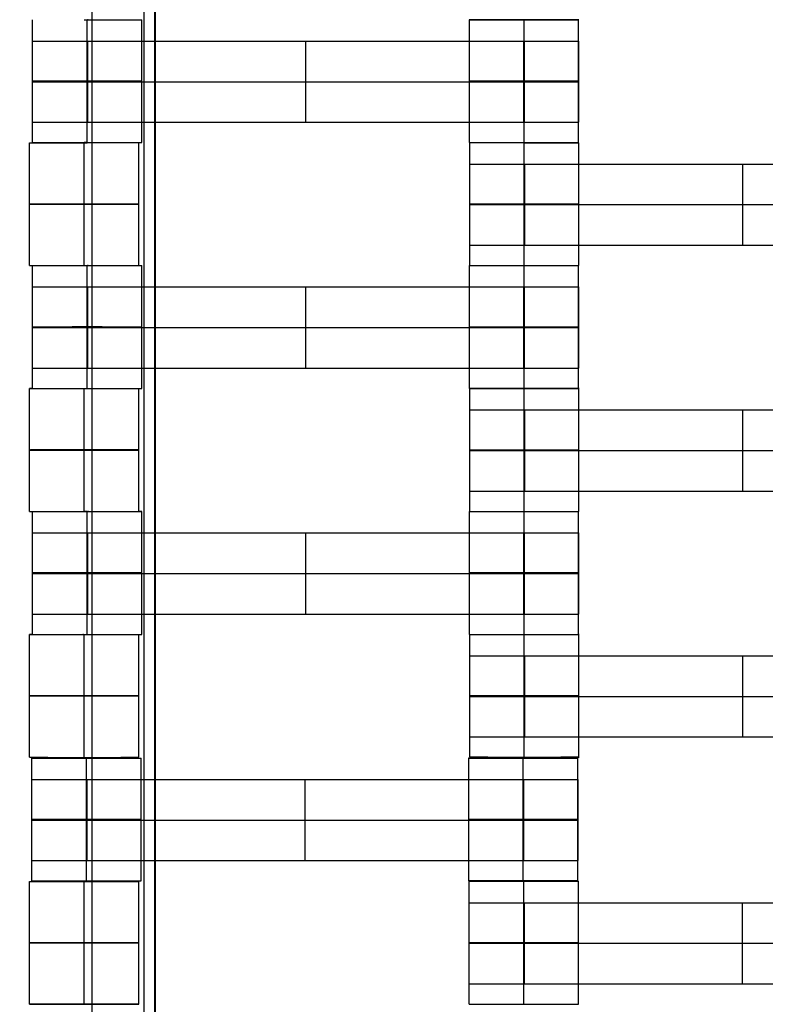
# Model space of a CAD drawing. Units: millimetres. Extents: x -275 to 261, y -254 to 282.
# Drawn here: x -71 to -59, y -30 to -14 of the extents above; entities that cross this region are included whole.
import ezdxf

# ---------------------------------------------------------------- set-up
doc = ezdxf.new("R2010")
doc.units = ezdxf.units.MM
doc.layers.add('Make2D$Widoczne$Krzywe', color=7, linetype='Continuous', true_color=0x000000)

msp = doc.modelspace()

# ---------------------------------------------------------------- linework, layer by layer
at = {"layer": 'Make2D$Widoczne$Krzywe', "color": 6, "linetype": 'Continuous', "lineweight": -3, "true_color": 0xff00ff}
msp.add_open_spline([(-269.88, -248.169), (-7.38, -248.169), (255.12, -248.169), (255.12, 14.331), (255.12, 276.831), (-7.38, 276.831), (-269.88, 276.831), (-269.88, 14.331), (-269.88, -248.169)], degree=2, knots=[0, 0, 0, 1, 1, 2, 2, 3, 3, 4, 4, 4], dxfattribs=at)
at = {"layer": 'Make2D$Widoczne$Krzywe', "color": 18, "lineweight": -3, "true_color": 0x000000}
for points in [[(-70.1, 80.158), (-70.1, 9.561), (-70.1, -61.035)], [(-69.081, -61.035), (-69.081, 9.561), (-69.081, 80.158)], [(-69.09, -55.761), (-69.09, -22.947), (-69.09, 9.867)], [(-69.265, -55.63), (-69.265, -22.947), (-69.265, 9.736)], [(-71.052, -16.031), (-71.052, -15.047), (-71.052, -14.063)], [(-70.177, -14.064), (-70.177, -14.063), (-70.177, -14.063)], [(-70.177, -15.047), (-70.177, -14.555), (-70.177, -14.064)], [(-69.302, -16.031), (-69.302, -15.047), (-69.302, -14.063)], [(-64.057, -16.031), (-64.057, -15.047), (-64.057, -14.063)], [(-63.182, -16.031), (-63.182, -15.047), (-63.182, -14.064)], [(-62.308, -15.047), (-62.308, -14.555), (-62.308, -14.063)], [(-70.167, -15.705), (-70.167, -15.056), (-70.167, -14.406)], [(-70.167, -14.406), (-66.677, -14.406), (-63.186, -14.406)], [(-66.677, -15.705), (-66.677, -15.056), (-66.677, -14.406)], [(-63.186, -15.705), (-63.186, -15.056), (-63.186, -14.406)], [(-63.181, -15.705), (-63.181, -15.056), (-63.181, -14.406)], [(-63.176, -15.705), (-63.176, -15.056), (-63.176, -14.406)], [(-62.302, -15.705), (-62.302, -15.056), (-62.302, -14.406)], [(-70.177, -16.031), (-70.177, -15.539), (-70.177, -15.047)], [(-70.167, -15.056), (-66.677, -15.056), (-63.186, -15.056)], [(-62.308, -16.031), (-62.308, -15.539), (-62.308, -15.047)], [(-70.167, -15.705), (-66.677, -15.705), (-63.186, -15.705)], [(-71.097, -18), (-71.097, -17.016), (-71.097, -16.032)], [(-70.176, -16.031), (-70.199, -16.031), (-70.222, -16.031)], [(-70.222, -16.032), (-70.222, -16.032), (-70.222, -16.031)], [(-70.222, -18), (-70.222, -17.016), (-70.222, -16.032)], [(-70.176, -16.032), (-70.176, -16.032), (-70.177, -16.032)], [(-69.347, -17.016), (-69.347, -16.524), (-69.347, -16.032)], [(-64.052, -18), (-64.052, -17.016), (-64.052, -16.032)], [(-63.177, -16.032), (-63.177, -16.032), (-63.177, -16.031)], [(-63.177, -18), (-63.177, -17.016), (-63.177, -16.032)], [(-62.302, -18), (-62.302, -17.016), (-62.302, -16.032)], [(-63.167, -17.674), (-63.167, -17.024), (-63.167, -16.375)], [(-63.167, -16.375), (-59.677, -16.375), (-56.186, -16.375)], [(-59.677, -17.674), (-59.677, -17.024), (-59.677, -16.375)], [(-69.347, -18), (-69.347, -17.508), (-69.347, -17.016)], [(-63.167, -17.024), (-59.677, -17.024), (-56.186, -17.024)], [(-63.167, -17.674), (-59.677, -17.674), (-56.186, -17.674)], [(-71.052, -19.969), (-71.052, -18.985), (-71.052, -18.001)], [(-70.177, -19.969), (-70.177, -18.985), (-70.177, -18.001)], [(-69.302, -19.969), (-69.302, -18.985), (-69.302, -18.001)], [(-64.057, -19.969), (-64.057, -18.985), (-64.057, -18.001)], [(-63.182, -18.001), (-63.182, -18.001), (-63.182, -18)], [(-63.182, -19.969), (-63.182, -18.985), (-63.182, -18.001)], [(-62.308, -19.969), (-62.308, -18.985), (-62.308, -18.001)], [(-70.167, -19.643), (-70.167, -18.993), (-70.167, -18.343)], [(-70.167, -18.343), (-66.677, -18.343), (-63.186, -18.343)], [(-66.677, -19.643), (-66.677, -18.993), (-66.677, -18.343)], [(-63.186, -19.643), (-63.186, -18.993), (-63.186, -18.343)], [(-63.181, -19.643), (-63.181, -18.993), (-63.181, -18.343)], [(-63.176, -19.643), (-63.176, -18.993), (-63.176, -18.343)], [(-62.302, -19.643), (-62.302, -18.993), (-62.302, -18.343)], [(-70.167, -18.993), (-66.677, -18.993), (-63.186, -18.993)], [(-70.167, -19.643), (-66.677, -19.643), (-63.186, -19.643)], [(-71.097, -21.937), (-71.097, -20.954), (-71.097, -19.97)], [(-70.222, -19.97), (-70.222, -19.97), (-70.222, -19.969)], [(-70.222, -21.938), (-70.222, -20.954), (-70.222, -19.971)], [(-69.347, -21.937), (-69.347, -20.954), (-69.347, -19.97)], [(-64.052, -21.937), (-64.052, -20.954), (-64.052, -19.97)], [(-63.177, -19.97), (-63.177, -19.97), (-63.177, -19.969)], [(-63.177, -21.938), (-63.177, -20.954), (-63.177, -19.97)], [(-62.302, -21.937), (-62.302, -20.954), (-62.302, -19.97)], [(-63.167, -21.612), (-63.167, -20.962), (-63.167, -20.312)], [(-63.167, -20.312), (-59.677, -20.312), (-56.186, -20.312)], [(-59.677, -21.612), (-59.677, -20.962), (-59.677, -20.312)], [(-63.167, -20.962), (-59.677, -20.962), (-56.186, -20.962)], [(-63.167, -21.612), (-59.677, -21.612), (-56.186, -21.612)], [(-71.052, -23.906), (-71.052, -22.922), (-71.052, -21.938)], [(-70.221, -21.938), (-70.221, -21.938), (-70.222, -21.938)], [(-70.177, -21.937), (-70.199, -21.937), (-70.221, -21.937)], [(-70.177, -21.939), (-70.177, -21.938), (-70.177, -21.938)], [(-70.177, -23.907), (-70.177, -22.923), (-70.177, -21.939)], [(-69.302, -23.906), (-69.302, -22.922), (-69.302, -21.938)], [(-64.057, -23.906), (-64.057, -22.922), (-64.057, -21.938)], [(-63.182, -21.939), (-63.182, -21.938), (-63.182, -21.938)], [(-63.182, -23.907), (-63.182, -22.923), (-63.182, -21.939)], [(-62.308, -23.906), (-62.308, -22.922), (-62.308, -21.938)], [(-70.167, -23.581), (-70.167, -22.931), (-70.167, -22.281)], [(-70.167, -22.281), (-66.677, -22.281), (-63.186, -22.281)], [(-66.677, -23.581), (-66.677, -22.931), (-66.677, -22.281)], [(-63.186, -23.581), (-63.186, -22.931), (-63.186, -22.281)], [(-63.181, -23.581), (-63.181, -22.931), (-63.181, -22.281)], [(-63.176, -23.581), (-63.176, -22.931), (-63.176, -22.281)], [(-62.302, -23.581), (-62.302, -22.931), (-62.302, -22.281)], [(-70.167, -22.931), (-66.677, -22.931), (-63.186, -22.931)], [(-70.167, -23.581), (-66.677, -23.581), (-63.186, -23.581)], [(-71.097, -25.875), (-71.097, -24.891), (-71.097, -23.907)], [(-70.222, -23.908), (-70.222, -23.907), (-70.222, -23.907)], [(-70.222, -25.876), (-70.222, -24.892), (-70.222, -23.908)], [(-69.347, -25.875), (-69.347, -24.891), (-69.347, -23.907)], [(-64.052, -25.875), (-64.052, -24.891), (-64.052, -23.907)], [(-63.177, -23.906), (-63.179, -23.906), (-63.182, -23.906)], [(-63.182, -23.907), (-63.182, -23.907), (-63.182, -23.907)], [(-63.177, -23.908), (-63.177, -23.907), (-63.177, -23.907)], [(-63.177, -25.876), (-63.177, -24.892), (-63.177, -23.908)], [(-62.302, -25.875), (-62.302, -24.891), (-62.302, -23.907)], [(-63.167, -24.25), (-59.677, -24.25), (-56.186, -24.25)], [(-63.167, -25.55), (-63.167, -24.9), (-63.167, -24.25)], [(-59.677, -25.55), (-59.677, -24.9), (-59.677, -24.25)], [(-63.167, -24.9), (-59.677, -24.9), (-56.186, -24.9)], [(-63.167, -25.55), (-59.677, -25.55), (-56.186, -25.55)], [(-71.063, -27.855), (-71.063, -26.872), (-71.063, -25.888)], [(-70.188, -27.856), (-70.188, -26.872), (-70.188, -25.888)], [(-69.313, -27.855), (-69.313, -26.872), (-69.313, -25.888)], [(-64.068, -27.855), (-64.068, -26.872), (-64.068, -25.888)], [(-63.193, -25.888), (-63.193, -25.888), (-63.193, -25.887)], [(-63.193, -27.856), (-63.193, -26.872), (-63.193, -25.888)], [(-62.319, -27.855), (-62.319, -26.872), (-62.319, -25.888)], [(-70.178, -27.53), (-70.178, -26.88), (-70.178, -26.23)], [(-70.178, -26.23), (-66.688, -26.23), (-63.197, -26.23)], [(-66.688, -27.53), (-66.688, -26.88), (-66.688, -26.23)], [(-63.197, -27.53), (-63.197, -26.88), (-63.197, -26.23)], [(-63.192, -27.53), (-63.192, -26.88), (-63.192, -26.23)], [(-63.187, -27.53), (-63.187, -26.88), (-63.187, -26.23)], [(-62.313, -27.53), (-62.313, -26.88), (-62.313, -26.23)], [(-70.178, -26.88), (-66.688, -26.88), (-63.197, -26.88)], [(-70.178, -27.53), (-66.688, -27.53), (-63.197, -27.53)], [(-71.099, -29.831), (-71.099, -28.847), (-71.099, -27.863)], [(-70.224, -27.863), (-70.224, -27.863), (-70.224, -27.862)], [(-70.224, -29.831), (-70.224, -28.847), (-70.224, -27.863)], [(-69.349, -29.831), (-69.349, -28.847), (-69.349, -27.863)], [(-64.058, -29.829), (-64.058, -28.845), (-64.058, -27.861)], [(-63.184, -27.861), (-63.184, -27.861), (-63.184, -27.86)], [(-63.184, -29.829), (-63.184, -28.845), (-63.184, -27.861)], [(-62.309, -29.829), (-62.309, -28.845), (-62.309, -27.861)], [(-63.174, -29.503), (-63.174, -28.853), (-63.174, -28.204)], [(-63.174, -28.204), (-59.683, -28.204), (-56.193, -28.204)], [(-59.683, -29.503), (-59.683, -28.853), (-59.683, -28.204)], [(-63.174, -28.853), (-59.683, -28.853), (-56.193, -28.853)], [(-63.174, -29.503), (-59.683, -29.503), (-56.193, -29.503)]]:
    msp.add_open_spline(points, degree=2, dxfattribs=at)
for points, weights, knots in [([(-70.222, -14.064), (-70.199, -14.064), (-70.177, -14.064), (-69.302, -14.064), (-69.302, -14.063), (-69.302, -14.063), (-69.302, -14.063)], [0.979694336156, 0.989468488302, 1, 0.707106781187, 1, 0.999941888487, 0.999883800032], [-0.056481, -0.056481, -0.056481, 0, 0, 1.570797, 1.570797, 1.571108, 1.571108, 1.571108]), ([(-63.182, -14.064), (-62.307, -14.064), (-62.307, -14.063), (-62.307, -14.063), (-63.182, -14.063), (-64.057, -14.063), (-64.057, -14.063), (-64.057, -14.064), (-63.182, -14.064)], [1, 0.707106781187, 1, 0.707106781187, 1, 0.707106781187, 1, 0.707106781187, 1], [0, 0, 0, 1.570797, 1.570797, 3.141593, 3.141593, 4.71239, 4.71239, 6.283187, 6.283187, 6.283187]), ([(-71.052, -14.406), (-71.052, -14.406), (-70.792, -14.406), (-70.532, -14.406), (-70.167, -14.406)], [1, 0.922853343271, 1, 0.922853343271, 1], [1.58153, 1.58153, 1.58153, 2.372295, 2.372295, 3.16306, 3.16306, 3.16306]), ([(-63.186, -14.406), (-62.822, -14.406), (-62.563, -14.406), (-62.304, -14.406), (-62.302, -14.406), (-62.302, -14.406), (-62.302, -14.406)], [1, 0.923384130403, 1, 0.923384130403, 1, 0.999447968448, 0.998903891875], [0, 0, 0, 0.787994, 0.787994, 1.575987, 1.575987, 1.581665, 1.581665, 1.581665]), ([(-70.177, -15.046), (-71.052, -15.046), (-71.052, -15.047), (-71.052, -15.047), (-70.177, -15.047), (-69.302, -15.047), (-69.302, -15.047), (-69.302, -15.046), (-70.177, -15.046)], [0.999854440586, 0.707179578987, 1, 0.707106781187, 1, 0.707106781187, 1, 0.70713465301, 0.999944261658], [-3.141203, -3.141203, -3.141203, -1.570797, -1.570797, 0, 0, 1.570797, 1.570797, 3.141444, 3.141444, 3.141444]), ([(-71.052, -15.056), (-71.052, -15.056), (-70.792, -15.056), (-70.532, -15.056), (-70.167, -15.056)], [1, 0.922853343271, 1, 0.922853343271, 1], [1.58153, 1.58153, 1.58153, 2.372295, 2.372295, 3.16306, 3.16306, 3.16306]), ([(-63.182, -15.047), (-62.307, -15.047), (-62.307, -15.047), (-62.307, -15.046), (-63.182, -15.046), (-64.057, -15.046), (-64.057, -15.047), (-64.057, -15.047), (-63.182, -15.047)], [1, 0.707106781187, 1, 0.707106781187, 1, 0.707106781187, 1, 0.707179578989, 0.999854440583], [0, 0, 0, 1.570797, 1.570797, 3.141593, 3.141593, 4.71239, 4.71239, 6.282796, 6.282796, 6.282796]), ([(-63.186, -15.056), (-62.822, -15.056), (-62.563, -15.056), (-62.304, -15.056), (-62.302, -15.056), (-62.302, -15.056), (-62.302, -15.056)], [1, 0.923384130403, 1, 0.923384130403, 1, 0.999447968448, 0.998903891875], [0, 0, 0, 0.787994, 0.787994, 1.575987, 1.575987, 1.581665, 1.581665, 1.581665]), ([(-71.052, -15.705), (-71.052, -15.705), (-70.792, -15.705), (-70.532, -15.705), (-70.167, -15.705)], [1, 0.922853343271, 1, 0.922853343271, 1], [1.58153, 1.58153, 1.58153, 2.372295, 2.372295, 3.16306, 3.16306, 3.16306]), ([(-63.186, -15.705), (-62.822, -15.705), (-62.563, -15.705), (-62.304, -15.705), (-62.302, -15.705), (-62.302, -15.705), (-62.302, -15.705)], [1, 0.923384130403, 1, 0.923384130403, 1, 0.999447968448, 0.998903891875], [0, 0, 0, 0.787994, 0.787994, 1.575987, 1.575987, 1.581665, 1.581665, 1.581665]), ([(-71.097, -16.032), (-71.096, -16.032), (-70.222, -16.032), (-70.199, -16.032), (-70.177, -16.032)], [0.999883800032, 0.7071648927, 1, 0.989468488295, 0.979694336143], [-1.570485, -1.570485, -1.570485, 0, 0, 0.056481, 0.056481, 0.056481]), ([(-70.177, -16.031), (-69.302, -16.031), (-69.302, -16.031), (-69.302, -16.031), (-69.302, -16.031)], [1, 0.707106781187, 1, 0.999941888487, 0.999883800032], [0, 0, 0, 1.570797, 1.570797, 1.571108, 1.571108, 1.571108]), ([(-64.057, -16.031), (-64.057, -16.031), (-63.182, -16.031), (-62.307, -16.031), (-62.307, -16.031), (-62.307, -16.031), (-62.308, -16.031)], [0.999883800032, 0.7071648927, 1, 0.707106781187, 1, 0.992294068044, 0.984993617564], [-1.570485, -1.570485, -1.570485, 0, 0, 1.570797, 1.570797, 1.612124, 1.612124, 1.612124]), ([(-63.182, -16.032), (-63.179, -16.032), (-63.177, -16.032), (-62.302, -16.032), (-62.302, -16.032), (-62.302, -16.032), (-62.307, -16.032)], [0.997447101495, 0.99871793887, 1, 0.707106781187, 1, 0.977468892776, 0.958404241995], [-0.006876, -0.006876, -0.006876, 0, 0, 1.570797, 1.570797, 1.691632, 1.691632, 1.691632]), ([(-64.052, -16.375), (-64.052, -16.375), (-63.792, -16.375), (-63.532, -16.375), (-63.167, -16.375)], [1, 0.922853343271, 1, 0.922853343271, 1], [1.58153, 1.58153, 1.58153, 2.372295, 2.372295, 3.16306, 3.16306, 3.16306]), ([(-70.222, -17.016), (-69.347, -17.016), (-69.347, -17.016), (-69.347, -17.015), (-70.222, -17.015), (-71.097, -17.015), (-71.097, -17.016), (-71.097, -17.016), (-70.222, -17.016)], [1, 0.707106781187, 1, 0.707106781187, 1, 0.707106781187, 1, 0.707106781187, 1], [0, 0, 0, 1.570797, 1.570797, 3.141593, 3.141593, 4.71239, 4.71239, 6.283187, 6.283187, 6.283187]), ([(-63.177, -17.016), (-62.302, -17.016), (-62.302, -17.016), (-62.302, -17.015), (-63.177, -17.015), (-64.052, -17.015), (-64.052, -17.016), (-64.052, -17.016), (-63.177, -17.016)], [1, 0.707106781187, 1, 0.707106781187, 1, 0.707106781187, 1, 0.707179578989, 0.999854440583], [0, 0, 0, 1.570797, 1.570797, 3.141593, 3.141593, 4.71239, 4.71239, 6.282796, 6.282796, 6.282796]), ([(-64.052, -17.024), (-64.052, -17.024), (-63.792, -17.024), (-63.532, -17.024), (-63.167, -17.024)], [1, 0.922853343271, 1, 0.922853343271, 1], [1.58153, 1.58153, 1.58153, 2.372295, 2.372295, 3.16306, 3.16306, 3.16306]), ([(-64.052, -17.674), (-64.052, -17.674), (-63.792, -17.674), (-63.532, -17.674), (-63.167, -17.674)], [1, 0.922853343271, 1, 0.922853343271, 1], [1.58153, 1.58153, 1.58153, 2.372295, 2.372295, 3.16306, 3.16306, 3.16306]), ([(-71.097, -18), (-71.096, -18), (-70.222, -18), (-69.347, -18), (-69.347, -18), (-69.347, -18), (-69.347, -18)], [0.999883800032, 0.7071648927, 1, 0.707106781187, 1, 0.999941888487, 0.999883800032], [-1.570485, -1.570485, -1.570485, 0, 0, 1.570797, 1.570797, 1.571108, 1.571108, 1.571108]), ([(-70.222, -18.001), (-70.199, -18.001), (-70.177, -18.001), (-69.302, -18.001), (-69.302, -18.001), (-69.302, -18.001), (-69.302, -18.001)], [0.979694336156, 0.989468488302, 1, 0.707106781187, 1, 0.999941888487, 0.999883800032], [-0.056481, -0.056481, -0.056481, 0, 0, 1.570797, 1.570797, 1.571108, 1.571108, 1.571108]), ([(-64.057, -18.001), (-64.057, -18.001), (-63.182, -18.001), (-62.307, -18.001), (-62.307, -18.001), (-62.307, -18.001), (-62.307, -18.001)], [0.999883800032, 0.7071648927, 1, 0.707106781187, 1, 0.999941888487, 0.999883800032], [-1.570485, -1.570485, -1.570485, 0, 0, 1.570797, 1.570797, 1.571108, 1.571108, 1.571108]), ([(-64.052, -18), (-64.051, -18), (-63.177, -18), (-62.302, -18), (-62.302, -18), (-62.302, -18), (-62.302, -18)], [0.999883800032, 0.7071648927, 1, 0.707106781187, 1, 0.992294068044, 0.984993617564], [-1.570485, -1.570485, -1.570485, 0, 0, 1.570797, 1.570797, 1.612124, 1.612124, 1.612124]), ([(-71.052, -18.343), (-71.052, -18.343), (-70.792, -18.343), (-70.532, -18.343), (-70.167, -18.343)], [1, 0.922853343271, 1, 0.922853343271, 1], [1.58153, 1.58153, 1.58153, 2.372295, 2.372295, 3.16306, 3.16306, 3.16306]), ([(-63.186, -18.343), (-62.822, -18.343), (-62.563, -18.343), (-62.304, -18.343), (-62.302, -18.343), (-62.302, -18.343), (-62.302, -18.343)], [1, 0.923384130403, 1, 0.923384130403, 1, 0.999447968448, 0.998903891875], [0, 0, 0, 0.787994, 0.787994, 1.575987, 1.575987, 1.581665, 1.581665, 1.581665]), ([(-70.177, -18.984), (-71.052, -18.984), (-71.052, -18.985), (-71.052, -18.985), (-70.177, -18.985), (-69.302, -18.985), (-69.302, -18.985), (-69.302, -18.984), (-70.176, -18.984)], [0.999854440586, 0.707179578987, 1, 0.707106781187, 1, 0.707106781187, 1, 0.707172527224, 0.999868537441], [-3.141203, -3.141203, -3.141203, -1.570797, -1.570797, 0, 0, 1.570797, 1.570797, 3.141241, 3.141241, 3.141241]), ([(-71.052, -18.993), (-71.052, -18.993), (-70.792, -18.993), (-70.532, -18.993), (-70.167, -18.993)], [1, 0.922853343271, 1, 0.922853343271, 1], [1.58153, 1.58153, 1.58153, 2.372295, 2.372295, 3.16306, 3.16306, 3.16306]), ([(-63.182, -18.984), (-64.057, -18.984), (-64.057, -18.985), (-64.057, -18.985), (-63.182, -18.985), (-62.307, -18.985), (-62.307, -18.985), (-62.307, -18.984), (-63.182, -18.984)], [0.999854440583, 0.707179578989, 1, 0.707106781187, 1, 0.707106781187, 1, 0.707142548012, 0.999928475085], [-3.141203, -3.141203, -3.141203, -1.570797, -1.570797, 0, 0, 1.570797, 1.570797, 3.141402, 3.141402, 3.141402]), ([(-63.186, -18.993), (-62.822, -18.993), (-62.563, -18.993), (-62.304, -18.993), (-62.302, -18.993), (-62.302, -18.993), (-62.302, -18.993)], [1, 0.923384130403, 1, 0.923384130403, 1, 0.999447968448, 0.998903891875], [0, 0, 0, 0.787994, 0.787994, 1.575987, 1.575987, 1.581665, 1.581665, 1.581665]), ([(-71.052, -19.643), (-71.052, -19.643), (-70.792, -19.643), (-70.532, -19.643), (-70.167, -19.643)], [1, 0.922853343271, 1, 0.922853343271, 1], [1.58153, 1.58153, 1.58153, 2.372295, 2.372295, 3.16306, 3.16306, 3.16306]), ([(-63.186, -19.643), (-62.822, -19.643), (-62.563, -19.643), (-62.304, -19.643), (-62.302, -19.643), (-62.302, -19.643), (-62.302, -19.643)], [1, 0.923384130403, 1, 0.923384130403, 1, 0.999447968448, 0.998903891875], [0, 0, 0, 0.787994, 0.787994, 1.575987, 1.575987, 1.581665, 1.581665, 1.581665]), ([(-71.052, -19.969), (-71.097, -19.969), (-71.097, -19.97), (-71.097, -19.97), (-70.222, -19.97)], [0.901091504451, 0.936990765864, 1, 0.707121163506, 0.999971236774], [4.374469, 4.374469, 4.374469, 4.71239, 4.71239, 6.28311, 6.28311, 6.28311]), ([(-71.052, -19.969), (-71.051, -19.969), (-70.177, -19.969), (-69.302, -19.969), (-69.302, -19.969), (-69.302, -19.969), (-69.302, -19.969)], [0.999883800032, 0.7071648927, 1, 0.707106781187, 1, 0.999941888487, 0.999883800032], [-1.570485, -1.570485, -1.570485, 0, 0, 1.570797, 1.570797, 1.571108, 1.571108, 1.571108]), ([(-70.222, -19.97), (-69.347, -19.97), (-69.347, -19.97), (-69.347, -19.97), (-69.347, -19.97)], [1, 0.707106781187, 1, 0.999941888487, 0.999883800032], [0, 0, 0, 1.570797, 1.570797, 1.571108, 1.571108, 1.571108]), ([(-63.177, -19.969), (-62.307, -19.969), (-62.307, -19.969), (-62.307, -19.968), (-63.182, -19.968), (-63.965, -19.968), (-64.052, -19.969)], [0.997447104593, 0.708388840753, 1, 0.707106781187, 1, 0.729679849582, 0.958333243298], [0.006876, 0.006876, 0.006876, 1.570797, 1.570797, 3.141593, 3.141593, 4.59133, 4.59133, 4.59133]), ([(-63.182, -19.97), (-63.179, -19.97), (-63.177, -19.97), (-62.302, -19.97), (-62.302, -19.97), (-62.302, -19.97), (-62.302, -19.97)], [0.997447101495, 0.99871793887, 1, 0.707106781187, 1, 0.999941888487, 0.999883800032], [-0.006876, -0.006876, -0.006876, 0, 0, 1.570797, 1.570797, 1.571108, 1.571108, 1.571108]), ([(-64.052, -20.312), (-64.052, -20.312), (-63.792, -20.312), (-63.532, -20.312), (-63.167, -20.312)], [1, 0.922853343271, 1, 0.922853343271, 1], [1.58153, 1.58153, 1.58153, 2.372295, 2.372295, 3.16306, 3.16306, 3.16306]), ([(-70.222, -20.953), (-71.097, -20.953), (-71.097, -20.954), (-71.097, -20.954), (-70.222, -20.954), (-69.347, -20.954), (-69.347, -20.954), (-69.347, -20.953), (-70.221, -20.953)], [0.999854440583, 0.707179578989, 1, 0.707106781187, 1, 0.707106781187, 1, 0.707194824069, 0.999823967166], [-3.141203, -3.141203, -3.141203, -1.570797, -1.570797, 0, 0, 1.570797, 1.570797, 3.141121, 3.141121, 3.141121]), ([(-63.177, -20.954), (-62.302, -20.954), (-62.302, -20.954), (-62.302, -20.953), (-63.177, -20.953), (-64.052, -20.953), (-64.052, -20.954), (-64.052, -20.954), (-63.177, -20.954)], [1, 0.707106781187, 1, 0.707106781187, 1, 0.707106781187, 1, 0.707106781187, 1], [0, 0, 0, 1.570797, 1.570797, 3.141593, 3.141593, 4.71239, 4.71239, 6.283187, 6.283187, 6.283187]), ([(-64.052, -20.962), (-64.052, -20.962), (-63.792, -20.962), (-63.532, -20.962), (-63.167, -20.962)], [1, 0.922853343271, 1, 0.922853343271, 1], [1.58153, 1.58153, 1.58153, 2.372295, 2.372295, 3.16306, 3.16306, 3.16306]), ([(-64.052, -21.612), (-64.052, -21.612), (-63.792, -21.612), (-63.532, -21.612), (-63.167, -21.612)], [1, 0.922853343271, 1, 0.922853343271, 1], [1.58153, 1.58153, 1.58153, 2.372295, 2.372295, 3.16306, 3.16306, 3.16306]), ([(-70.222, -21.939), (-70.199, -21.939), (-70.177, -21.939), (-69.302, -21.939), (-69.302, -21.938), (-69.302, -21.938), (-69.347, -21.938)], [0.979694336156, 0.989468488302, 1, 0.707106781187, 1, 0.936990444973, 0.901091138799], [-0.056481, -0.056481, -0.056481, 0, 0, 1.570797, 1.570797, 1.908719, 1.908719, 1.908719]), ([(-70.177, -21.938), (-69.347, -21.938), (-69.347, -21.937), (-69.347, -21.937), (-69.347, -21.937)], [0.979694359826, 0.717638280133, 1, 0.993640971232, 0.987558065258], [0.056481, 0.056481, 0.056481, 1.570797, 1.570797, 1.6049, 1.6049, 1.6049]), ([(-64.057, -21.938), (-64.057, -21.939), (-63.182, -21.939), (-62.307, -21.939), (-62.307, -21.938), (-62.307, -21.938), (-62.307, -21.938)], [0.999883800032, 0.7071648927, 1, 0.707106781187, 1, 0.999941888487, 0.999883800032], [-1.570485, -1.570485, -1.570485, 0, 0, 1.570797, 1.570797, 1.571108, 1.571108, 1.571108]), ([(-62.307, -21.937), (-62.302, -21.937), (-62.302, -21.937), (-62.302, -21.937), (-62.302, -21.937)], [0.958315004903, 0.977416150177, 1, 0.992294068044, 0.984993617564], [1.4496787, 1.4496787, 1.4496787, 1.5707967, 1.5707967, 1.6121238, 1.6121238, 1.6121238]), ([(-71.052, -22.281), (-71.052, -22.281), (-70.792, -22.281), (-70.532, -22.281), (-70.167, -22.281)], [1, 0.922853343271, 1, 0.922853343271, 1], [1.58153, 1.58153, 1.58153, 2.372295, 2.372295, 3.16306, 3.16306, 3.16306]), ([(-63.186, -22.281), (-62.822, -22.281), (-62.563, -22.281), (-62.304, -22.281), (-62.302, -22.281), (-62.302, -22.281), (-62.302, -22.281)], [1, 0.923384130403, 1, 0.923384130403, 1, 0.999447968448, 0.998903891875], [0, 0, 0, 0.787994, 0.787994, 1.575987, 1.575987, 1.581665, 1.581665, 1.581665]), ([(-70.177, -22.923), (-69.302, -22.923), (-69.302, -22.922), (-69.302, -22.922), (-70.177, -22.922), (-71.052, -22.922), (-71.052, -22.922), (-71.052, -22.923), (-70.177, -22.923)], [1, 0.707106781187, 1, 0.707106781187, 1, 0.707106781187, 1, 0.707106781187, 1], [0, 0, 0, 1.570797, 1.570797, 3.141593, 3.141593, 4.71239, 4.71239, 6.283187, 6.283187, 6.283187]), ([(-71.052, -22.931), (-71.052, -22.931), (-70.792, -22.931), (-70.532, -22.931), (-70.167, -22.931)], [1, 0.922853343271, 1, 0.922853343271, 1], [1.58153, 1.58153, 1.58153, 2.372295, 2.372295, 3.16306, 3.16306, 3.16306]), ([(-63.182, -22.923), (-62.307, -22.923), (-62.307, -22.922), (-62.307, -22.922), (-63.182, -22.922), (-64.057, -22.922), (-64.057, -22.922), (-64.057, -22.923), (-63.182, -22.923)], [1, 0.707106781187, 1, 0.707106781187, 1, 0.707106781187, 1, 0.707106781187, 1], [0, 0, 0, 1.570797, 1.570797, 3.141593, 3.141593, 4.71239, 4.71239, 6.283187, 6.283187, 6.283187]), ([(-63.186, -22.931), (-62.822, -22.931), (-62.563, -22.931), (-62.304, -22.931), (-62.302, -22.931), (-62.302, -22.931), (-62.302, -22.931)], [1, 0.923384130403, 1, 0.923384130403, 1, 0.999447968448, 0.998903891875], [0, 0, 0, 0.787994, 0.787994, 1.575987, 1.575987, 1.581665, 1.581665, 1.581665]), ([(-71.052, -23.581), (-71.052, -23.581), (-70.792, -23.581), (-70.532, -23.581), (-70.167, -23.581)], [1, 0.922853343271, 1, 0.922853343271, 1], [1.58153, 1.58153, 1.58153, 2.372295, 2.372295, 3.16306, 3.16306, 3.16306]), ([(-63.186, -23.581), (-62.822, -23.581), (-62.563, -23.581), (-62.304, -23.581), (-62.302, -23.581), (-62.302, -23.581), (-62.302, -23.581)], [1, 0.923384130403, 1, 0.923384130403, 1, 0.999447968448, 0.998903891875], [0, 0, 0, 0.787994, 0.787994, 1.575987, 1.575987, 1.581665, 1.581665, 1.581665]), ([(-71.052, -23.907), (-71.097, -23.907), (-71.097, -23.907), (-71.097, -23.908), (-70.222, -23.908), (-70.199, -23.908), (-70.177, -23.908)], [0.901091530743, 0.936990788937, 1, 0.707106781187, 1, 0.989482217617, 0.979719821424], [-1.908717, -1.908717, -1.908717, -1.570797, -1.570797, 0, 0, 0.056407, 0.056407, 0.056407]), ([(-71.052, -23.906), (-71.051, -23.907), (-70.177, -23.907), (-69.302, -23.907), (-69.302, -23.906), (-69.302, -23.906), (-69.302, -23.906)], [0.999883800032, 0.7071648927, 1, 0.707106781187, 1, 0.992294068044, 0.984993617564], [-1.570485, -1.570485, -1.570485, 0, 0, 1.570797, 1.570797, 1.612124, 1.612124, 1.612124]), ([(-63.182, -23.908), (-63.179, -23.908), (-63.177, -23.908), (-62.302, -23.908), (-62.302, -23.907), (-62.302, -23.907), (-62.302, -23.907)], [0.997447101495, 0.99871793887, 1, 0.707106781187, 1, 0.999941888487, 0.999883800032], [-0.006876, -0.006876, -0.006876, 0, 0, 1.570797, 1.570797, 1.571108, 1.571108, 1.571108]), ([(-63.177, -23.907), (-62.307, -23.907), (-62.307, -23.906), (-62.307, -23.906), (-62.307, -23.906)], [0.997447104593, 0.708388840753, 1, 0.999941888487, 0.999883800032], [0.006876, 0.006876, 0.006876, 1.570797, 1.570797, 1.571108, 1.571108, 1.571108]), ([(-64.052, -24.25), (-64.052, -24.25), (-63.792, -24.25), (-63.532, -24.25), (-63.167, -24.25)], [1, 0.922853343271, 1, 0.922853343271, 1], [1.58153, 1.58153, 1.58153, 2.372295, 2.372295, 3.16306, 3.16306, 3.16306]), ([(-70.222, -24.892), (-69.347, -24.892), (-69.347, -24.891), (-69.347, -24.891), (-70.222, -24.891), (-71.097, -24.891), (-71.097, -24.891), (-71.097, -24.892), (-70.222, -24.892)], [1, 0.707106781187, 1, 0.707106781187, 1, 0.707106781187, 1, 0.707106781187, 1], [0, 0, 0, 1.570797, 1.570797, 3.141593, 3.141593, 4.71239, 4.71239, 6.283187, 6.283187, 6.283187]), ([(-63.177, -24.892), (-62.302, -24.892), (-62.302, -24.891), (-62.302, -24.891), (-63.177, -24.891), (-64.052, -24.891), (-64.052, -24.891), (-64.052, -24.892), (-63.177, -24.892)], [1, 0.707106781187, 1, 0.707106781187, 1, 0.707106781187, 1, 0.707106781187, 1], [0, 0, 0, 1.570797, 1.570797, 3.141593, 3.141593, 4.71239, 4.71239, 6.283187, 6.283187, 6.283187]), ([(-64.052, -24.9), (-64.052, -24.9), (-63.792, -24.9), (-63.532, -24.9), (-63.167, -24.9)], [1, 0.922853343271, 1, 0.922853343271, 1], [1.58153, 1.58153, 1.58153, 2.372295, 2.372295, 3.16306, 3.16306, 3.16306]), ([(-64.052, -25.55), (-64.052, -25.55), (-63.792, -25.55), (-63.532, -25.55), (-63.167, -25.55)], [1, 0.922853343271, 1, 0.922853343271, 1], [1.58153, 1.58153, 1.58153, 2.372295, 2.372295, 3.16306, 3.16306, 3.16306]), ([(-71.097, -25.875), (-71.096, -25.876), (-70.222, -25.876), (-69.347, -25.876), (-69.347, -25.875), (-69.347, -25.875), (-69.347, -25.875)], [0.999883800032, 0.7071648927, 1, 0.707106781187, 1, 0.999941888487, 0.999883800032], [-1.570485, -1.570485, -1.570485, 0, 0, 1.570797, 1.570797, 1.571108, 1.571108, 1.571108]), ([(-71.063, -25.888), (-71.062, -25.888), (-70.188, -25.888), (-69.313, -25.888), (-69.313, -25.888), (-69.313, -25.888), (-69.313, -25.888)], [0.999883800032, 0.7071648927, 1, 0.707106781187, 1, 0.992294068044, 0.984993617563], [-1.570485, -1.570485, -1.570485, 0, 0, 1.570797, 1.570797, 1.612124, 1.612124, 1.612124]), ([(-64.068, -25.888), (-64.068, -25.888), (-63.193, -25.888), (-62.318, -25.888), (-62.318, -25.888), (-62.318, -25.888), (-62.318, -25.888)], [0.999883800032, 0.7071648927, 1, 0.707106781187, 1, 0.999941888487, 0.999883800032], [-1.570485, -1.570485, -1.570485, 0, 0, 1.570797, 1.570797, 1.571108, 1.571108, 1.571108]), ([(-63.177, -25.876), (-62.302, -25.876), (-62.302, -25.875), (-62.302, -25.875), (-63.177, -25.875), (-64.052, -25.875), (-64.052, -25.875), (-64.052, -25.876), (-63.177, -25.876)], [1, 0.707106781187, 1, 0.707106781187, 1, 0.707106781187, 1, 0.707106781187, 1], [0, 0, 0, 1.570797, 1.570797, 3.141593, 3.141593, 4.71239, 4.71239, 6.283187, 6.283187, 6.283187]), ([(-71.063, -26.23), (-71.063, -26.23), (-70.803, -26.23), (-70.543, -26.23), (-70.178, -26.23)], [1, 0.922853343271, 1, 0.922853343271, 1], [1.58153, 1.58153, 1.58153, 2.372295, 2.372295, 3.16306, 3.16306, 3.16306]), ([(-63.197, -26.23), (-62.833, -26.23), (-62.574, -26.23), (-62.315, -26.23), (-62.313, -26.23), (-62.313, -26.23), (-62.313, -26.23)], [1, 0.923384130403, 1, 0.923384130403, 1, 0.999447968448, 0.998903891875], [0, 0, 0, 0.787994, 0.787994, 1.575987, 1.575987, 1.581665, 1.581665, 1.581665]), ([(-70.188, -26.871), (-71.063, -26.871), (-71.063, -26.872), (-71.063, -26.872), (-70.188, -26.872), (-69.313, -26.872), (-69.313, -26.872), (-69.313, -26.871), (-70.187, -26.871)], [0.999854440583, 0.707179578989, 1, 0.707106781187, 1, 0.707106781187, 1, 0.707197425659, 0.999818767159], [-3.141203, -3.141203, -3.141203, -1.570797, -1.570797, 0, 0, 1.570797, 1.570797, 3.141107, 3.141107, 3.141107]), ([(-71.063, -26.88), (-71.063, -26.88), (-70.803, -26.88), (-70.543, -26.88), (-70.178, -26.88)], [1, 0.922853343271, 1, 0.922853343271, 1], [1.58153, 1.58153, 1.58153, 2.372295, 2.372295, 3.16306, 3.16306, 3.16306]), ([(-63.193, -26.872), (-62.318, -26.872), (-62.318, -26.872), (-62.318, -26.871), (-63.193, -26.871), (-64.068, -26.871), (-64.068, -26.872), (-64.068, -26.872), (-63.193, -26.872)], [1, 0.707106781187, 1, 0.707106781187, 1, 0.707106781187, 1, 0.707106781187, 1], [0, 0, 0, 1.570797, 1.570797, 3.141593, 3.141593, 4.71239, 4.71239, 6.283187, 6.283187, 6.283187]), ([(-63.197, -26.88), (-62.833, -26.88), (-62.574, -26.88), (-62.315, -26.88), (-62.313, -26.88), (-62.313, -26.88), (-62.313, -26.88)], [1, 0.923384130403, 1, 0.923384130403, 1, 0.999447968448, 0.998903891875], [0, 0, 0, 0.787994, 0.787994, 1.575987, 1.575987, 1.581665, 1.581665, 1.581665]), ([(-71.063, -27.53), (-71.063, -27.53), (-70.803, -27.53), (-70.543, -27.53), (-70.178, -27.53)], [1, 0.922853343271, 1, 0.922853343271, 1], [1.58153, 1.58153, 1.58153, 2.372295, 2.372295, 3.16306, 3.16306, 3.16306]), ([(-63.197, -27.53), (-62.833, -27.53), (-62.574, -27.53), (-62.315, -27.53), (-62.313, -27.53), (-62.313, -27.53), (-62.313, -27.53)], [1, 0.923384130403, 1, 0.923384130403, 1, 0.999447968448, 0.998903891875], [0, 0, 0, 0.787994, 0.787994, 1.575987, 1.575987, 1.581665, 1.581665, 1.581665]), ([(-71.099, -27.863), (-71.099, -27.863), (-70.224, -27.863), (-69.349, -27.863), (-69.349, -27.863), (-69.349, -27.862), (-70.224, -27.862)], [0.999883800032, 0.7071648927, 1, 0.707106781187, 1, 0.707126429804, 0.999960705401], [-1.570485, -1.570485, -1.570485, 0, 0, 1.570797, 1.570797, 3.141488, 3.141488, 3.141488]), ([(-71.063, -27.855), (-71.062, -27.856), (-70.188, -27.856), (-69.313, -27.856), (-69.313, -27.855), (-69.313, -27.855), (-69.313, -27.855)], [0.999883800032, 0.7071648927, 1, 0.707106781187, 1, 0.999941888487, 0.999883800032], [-1.570485, -1.570485, -1.570485, 0, 0, 1.570797, 1.570797, 1.571108, 1.571108, 1.571108]), ([(-63.193, -27.856), (-62.318, -27.856), (-62.318, -27.855), (-62.318, -27.855), (-63.193, -27.855), (-64.068, -27.855), (-64.068, -27.855), (-64.068, -27.856), (-63.193, -27.856)], [1, 0.707106781187, 1, 0.707106781187, 1, 0.707106781187, 1, 0.707106781187, 1], [0, 0, 0, 1.570797, 1.570797, 3.141593, 3.141593, 4.71239, 4.71239, 6.283187, 6.283187, 6.283187]), ([(-64.058, -27.861), (-64.058, -27.861), (-63.183, -27.861), (-62.308, -27.861), (-62.308, -27.861), (-62.308, -27.861), (-62.309, -27.861)], [0.999883800032, 0.7071648927, 1, 0.707106781187, 1, 0.992294068044, 0.984993617564], [-1.570485, -1.570485, -1.570485, 0, 0, 1.570797, 1.570797, 1.612124, 1.612124, 1.612124]), ([(-64.058, -28.204), (-64.058, -28.204), (-63.799, -28.204), (-63.539, -28.204), (-63.174, -28.204)], [1, 0.922853343271, 1, 0.922853343271, 1], [1.58153, 1.58153, 1.58153, 2.372295, 2.372295, 3.16306, 3.16306, 3.16306]), ([(-70.224, -28.847), (-69.349, -28.847), (-69.349, -28.847), (-69.349, -28.846), (-70.224, -28.846), (-71.099, -28.846), (-71.099, -28.847), (-71.099, -28.847), (-70.224, -28.847)], [1, 0.707106781187, 1, 0.707106781187, 1, 0.707106781187, 1, 0.707106781187, 1], [0, 0, 0, 1.570797, 1.570797, 3.141593, 3.141593, 4.71239, 4.71239, 6.283187, 6.283187, 6.283187]), ([(-63.183, -28.845), (-62.308, -28.845), (-62.308, -28.845), (-62.308, -28.844), (-63.183, -28.844), (-64.058, -28.844), (-64.058, -28.845), (-64.058, -28.845), (-63.183, -28.845)], [1, 0.707106781187, 1, 0.707106781187, 1, 0.707106781187, 1, 0.707106781187, 1], [0, 0, 0, 1.570797, 1.570797, 3.141593, 3.141593, 4.71239, 4.71239, 6.283187, 6.283187, 6.283187]), ([(-64.058, -28.853), (-64.058, -28.853), (-63.799, -28.853), (-63.539, -28.853), (-63.174, -28.853)], [1, 0.922853343271, 1, 0.922853343271, 1], [1.58153, 1.58153, 1.58153, 2.372295, 2.372295, 3.16306, 3.16306, 3.16306]), ([(-64.058, -29.503), (-64.058, -29.503), (-63.799, -29.503), (-63.539, -29.503), (-63.174, -29.503)], [1, 0.922853343271, 1, 0.922853343271, 1], [1.58153, 1.58153, 1.58153, 2.372295, 2.372295, 3.16306, 3.16306, 3.16306]), ([(-70.224, -29.831), (-69.349, -29.831), (-69.349, -29.831), (-69.349, -29.83), (-70.224, -29.83), (-71.099, -29.83), (-71.099, -29.831), (-71.099, -29.831), (-70.224, -29.831)], [1, 0.707106781187, 1, 0.707106781187, 1, 0.707106781187, 1, 0.707106781187, 1], [0, 0, 0, 1.570797, 1.570797, 3.141593, 3.141593, 4.71239, 4.71239, 6.283187, 6.283187, 6.283187]), ([(-64.058, -29.829), (-64.058, -29.829), (-63.183, -29.829), (-62.308, -29.829), (-62.308, -29.829), (-62.308, -29.829), (-62.308, -29.829)], [0.999883800032, 0.7071648927, 1, 0.707106781187, 1, 0.999941888487, 0.999883800032], [-1.570485, -1.570485, -1.570485, 0, 0, 1.570797, 1.570797, 1.571108, 1.571108, 1.571108])]:
    msp.add_rational_spline(points, weights, degree=2, knots=knots, dxfattribs=at)
for points, weights in [([(-71.052, -16.031), (-71.051, -16.031), (-70.222, -16.031)], [0.999883800032, 0.717692212647, 0.979694359814]), ([(-64.057, -19.969), (-64.057, -19.969), (-63.182, -19.969)], [0.999883800032, 0.7071648927, 1]), ([(-71.097, -21.937), (-71.096, -21.938), (-70.222, -21.938)], [0.999883800032, 0.7071648927, 1]), ([(-64.052, -21.937), (-64.051, -21.938), (-63.182, -21.938)], [0.999883800032, 0.70844644354, 0.997447104579]), ([(-64.057, -23.906), (-64.057, -23.907), (-63.182, -23.907)], [0.999883800032, 0.7071648927, 1])]:
    msp.add_rational_spline(points, weights, degree=2, dxfattribs=at)

doc.saveas('drawing.dxf')
